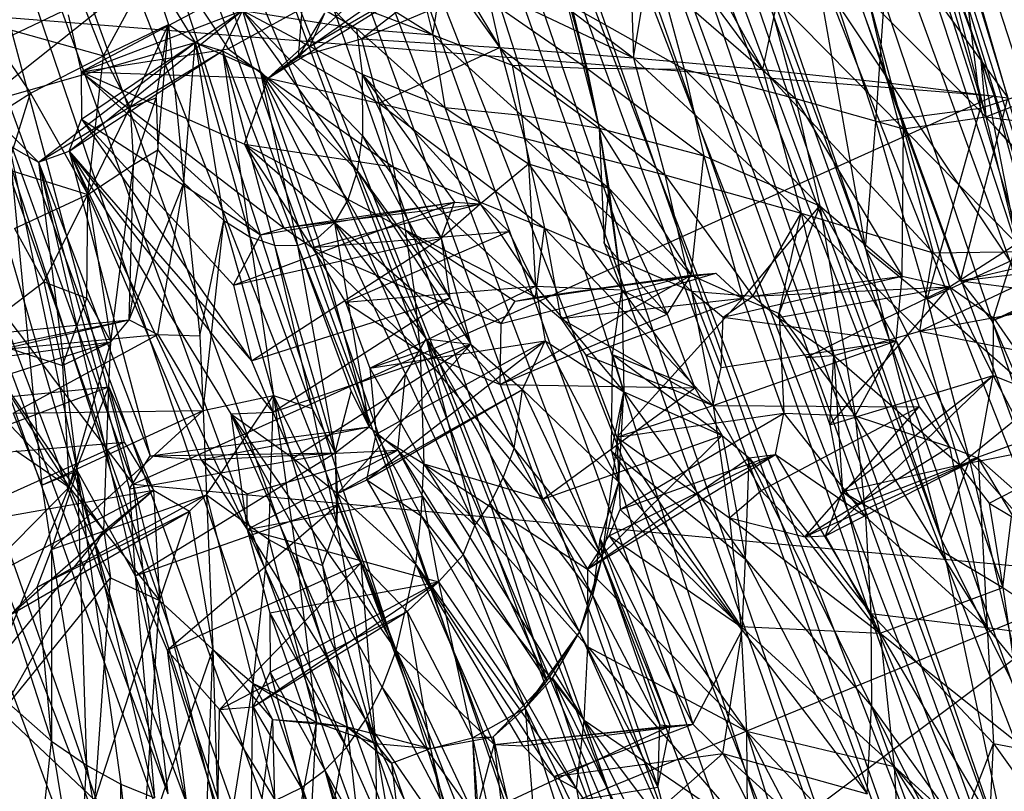
# Model space of a CAD drawing. Units: inches. Extents: x -3.2 to 16.9, y -5.4 to 5.4.
# Drawn here: x 1 to 1.6, y 1.8 to 2.3 of the extents above; entities that cross this region are included whole.
import ezdxf

# ---------------------------------------------------------------- set-up
doc = ezdxf.new("R2010")
doc.units = ezdxf.units.IN
doc.layers.get('0').update_dxf_attribs({"true_color": 0xc2ced6})

msp = doc.modelspace()

# ---------------------------------------------------------------- linework, layer by layer
at = {"color": 8, "true_color": 0x7f7f7f}
for p, q in [((0.19858, 4.05485), (1.60411, 0.41949)), ((0.30917, 4.04716), (1.60411, 0.41949)), ((0.42779, 4.01114), (1.60411, 0.41949)), ((0.42779, 4.01114), (1.68863, 0.54638)), ((0.42779, 4.01114), (1.74074, 0.67314)), ((0.24541, 3.95043), (1.53228, 0.50357)), ((0.54871, 3.94781), (1.74074, 0.67314)), ((0.54871, 3.94781), (1.77952, 0.82279)), ((0.3267, 3.93036), (1.53228, 0.50357)), ((0.3267, 3.93036), (1.60086, 0.55461)), ((0.41695, 3.8938), (1.60086, 0.55461)), ((0.41695, 3.8938), (1.60471, 0.62931)), ((0.67491, 3.8579), (1.77952, 0.82279)), ((0.67491, 3.8579), (1.80209, 0.99396)), ((0.51292, 3.83837), (1.60471, 0.62931)), ((0.51292, 3.83837), (1.64048, 0.72545)), ((0.65146, 3.77206), (1.64048, 0.72545)), ((0.65146, 3.77206), (1.665, 0.82066)), ((0.65146, 3.77206), (1.68937, 0.9633)), ((0.55741, 3.74903), (1.68756, 2.05903)), ((0.55741, 3.74903), (1.71893, 1.0234)), ((0.83839, 3.70563), (1.80209, 0.99396)), ((0.83839, 3.70563), (1.81014, 1.18546)), ((0.74869, 3.63979), (1.68937, 0.9633)), ((0.74869, 3.63979), (1.70048, 1.12706)), ((0.82856, 3.55238), (1.70048, 1.12706)), ((0.9938, 3.52162), (1.79808, 1.43894)), ((0.9938, 3.52162), (1.81014, 1.18546)), ((0.95717, 3.44182), (1.69052, 1.43219)), ((0.95717, 3.44182), (1.70028, 1.27708)), ((0.95717, 3.44182), (1.70048, 1.12706)), ((1.1135, 3.35464), (1.76031, 1.71383)), ((1.1135, 3.35464), (1.79808, 1.43894)), ((1.04335, 3.26751), (1.69052, 1.43219)), ((1.04335, 3.26751), (1.70697, 1.54948)), ((1.23178, 3.16422), (1.76031, 1.71383)), ((1.15135, 3.09358), (1.64935, 1.73515)), ((1.15135, 3.09358), (1.70697, 1.54948)), ((1.33443, 2.97635), (1.7178, 1.92509)), ((1.33443, 2.97635), (1.76031, 1.71383)), ((1.23944, 2.93097), (1.60426, 1.94812)), ((1.23944, 2.93097), (1.64935, 1.73515)), ((1.32808, 2.74989), (1.55741, 2.12771)), ((1.32808, 2.74989), (1.60426, 1.94812)), ((1.46393, 2.69904), (1.63713, 2.22253)), ((1.46393, 2.69904), (1.7178, 1.92509)), ((1.41059, 2.55585), (1.55741, 2.12771)), ((1.55778, 2.48505), (1.68089, 2.09846)), ((1.55778, 2.48505), (1.68756, 2.05903)), ((0.9304, 2.46332), (1.10375, 1.98187)), ((1.55316, 2.45913), (1.63713, 2.22253)), ((1.58799, 2.41969), (1.68089, 2.09846)), ((1.56379, 2.20636), (1.57563, 2.38142)), ((1.57563, 2.38142), (1.62864, 2.21489)), ((1.58222, 2.37616), (1.62853, 2.24658)), ((1.58222, 2.37616), (1.63197, 2.20956)), ((1.60894, 2.37277), (1.62864, 2.21489)), ((1.60894, 2.37277), (1.65699, 2.2242)), ((1.49384, 2.23887), (1.52205, 2.37206)), ((1.52205, 2.37206), (1.57113, 2.23057)), ((1.53897, 2.36936), (1.57113, 2.23057)), ((1.53897, 2.36936), (1.64559, 2.22129)), ((1.43655, 2.34233), (1.49384, 2.23887)), ((1.51924, 2.3431), (1.55741, 2.12771)), ((1.51924, 2.3431), (1.56379, 2.20636)), ((1.60842, 2.34297), (1.64559, 2.22129)), ((1.35726, 2.33964), (1.3848, 2.23972)), ((1.35726, 2.33964), (1.39235, 2.20247)), ((1.41062, 2.33357), (1.41374, 2.24619)), ((1.41374, 2.24619), (1.42727, 2.3285)), ((1.42727, 2.3285), (1.49384, 2.23887)), ((1.2131, 2.25302), (1.31322, 2.32301)), ((1.16264, 2.25163), (1.27616, 2.3143)), ((1.18744, 2.23347), (1.27616, 2.3143)), ((1.27616, 2.3143), (1.28927, 2.26035)), ((1.32754, 2.31097), (1.41374, 2.24619)), ((0.99311, 2.24316), (1.11433, 2.30109)), ((1.00888, 2.21735), (1.11433, 2.30109)), ((1.06494, 2.29939), (1.08539, 2.24725)), ((1.08539, 2.24725), (1.11433, 2.30109)), ((1.11433, 2.30109), (1.1257, 2.26676)), ((1.11433, 2.30109), (1.1421, 2.25567)), ((1.17483, 2.30411), (1.2421, 2.2642)), ((1.17483, 2.30411), (1.28927, 2.26035)), ((1.18744, 2.23347), (1.29612, 2.30125)), ((1.2131, 2.25302), (1.29612, 2.30125)), ((1.28927, 2.26035), (1.29612, 2.30125)), ((1.29612, 2.30125), (1.3384, 2.24157)), ((1.29612, 2.30125), (1.3848, 2.23972)), ((1.20612, 2.24678), (1.20998, 2.29501)), ((1.20998, 2.29501), (1.24518, 2.2579)), ((1.23596, 2.2937), (1.28927, 2.26035)), ((1.24518, 2.2579), (1.29274, 2.29522)), ((1.43053, 2.29335), (1.445, 2.23914)), ((1.43053, 2.29335), (1.5139, 2.22096)), ((1.32254, 2.28919), (1.33085, 2.25254)), ((1.32254, 2.28919), (1.41374, 2.24619)), ((1.49597, 2.28817), (1.5139, 2.22096)), ((1.49597, 2.28817), (1.58085, 2.20211)), ((1.61051, 2.29239), (1.63197, 2.20956)), ((1.24518, 2.2579), (1.3108, 2.28559)), ((1.3108, 2.28559), (1.33085, 2.25254)), ((1.55945, 2.28229), (1.58085, 2.20211)), ((1.55945, 2.28229), (1.63197, 2.20956)), ((1.06418, 2.1883), (1.17152, 2.27538)), ((1.07147, 2.23739), (1.14586, 2.27692)), ((1.07147, 2.23739), (1.17152, 2.27538)), ((1.07166, 2.20804), (1.17152, 2.27538)), ((1.14586, 2.27692), (1.16264, 2.25163)), ((1.15915, 2.25041), (1.17152, 2.27538)), ((1.17152, 2.27538), (1.1823, 2.23779)), ((1.17152, 2.27538), (1.2421, 2.2642)), ((1.17152, 2.27538), (1.24263, 2.17588)), ((1.17152, 2.27538), (1.24564, 2.23598)), ((1.17152, 2.27538), (1.24587, 2.19769)), ((1.37519, 2.27829), (1.3848, 2.23972)), ((1.37519, 2.27829), (1.39235, 2.20247)), ((1.37519, 2.27829), (1.445, 2.23914)), ((1.02601, 2.2711), (1.10375, 1.98187)), ((1.02601, 2.2711), (1.63713, 2.22253)), ((1.06346, 2.27273), (1.07147, 2.23739)), ((1.20612, 2.24678), (1.2225, 2.2738)), ((1.2131, 2.25302), (1.2225, 2.2738)), ((1.01025, 2.26835), (1.0401, 2.22426)), ((1.01025, 2.26835), (1.08539, 2.24725)), ((1.08539, 2.24725), (1.1257, 2.26676)), ((1.10196, 2.21542), (1.1257, 2.26676)), ((1.11804, 2.2212), (1.1257, 2.26676)), ((1.11893, 2.18906), (1.1257, 2.26676)), ((1.1257, 2.26676), (1.13514, 2.16857)), ((1.1257, 2.26676), (1.1421, 2.25567)), ((1.2421, 2.2642), (1.24564, 2.23598)), ((1.2421, 2.2642), (1.28927, 2.26035)), ((1.2421, 2.2642), (1.29682, 2.21529)), ((1.20612, 2.24678), (1.24518, 2.2579)), ((1.24518, 2.2579), (1.25583, 2.21803)), ((1.24518, 2.2579), (1.33085, 2.25254)), ((1.28927, 2.26035), (1.29682, 2.21529)), ((1.28927, 2.26035), (1.3384, 2.24157)), ((1.28927, 2.26035), (1.34422, 2.21066)), ((1.00888, 2.21735), (1.1421, 2.25567)), ((1.04517, 2.18147), (1.1421, 2.25567)), ((1.07147, 2.23739), (1.16264, 2.25163)), ((1.13514, 2.16857), (1.1421, 2.25567)), ((1.1421, 2.25567), (1.15915, 2.25041)), ((1.1421, 2.25567), (1.15988, 2.14524)), ((1.1421, 2.25567), (1.17601, 2.13523)), ((1.1421, 2.25567), (1.1823, 2.23779)), ((1.16264, 2.25163), (1.18744, 2.23347)), ((1.18744, 2.23347), (1.2131, 2.25302)), ((1.20612, 2.24678), (1.2131, 2.25302)), ((1.25583, 2.21803), (1.33085, 2.25254)), ((1.33085, 2.25254), (1.34586, 2.19629)), ((1.33085, 2.25254), (1.41374, 2.24619)), ((1.33085, 2.25254), (1.43312, 2.17359)), ((1.63197, 2.20956), (1.74567, 2.25421)), ((1.0401, 2.22426), (1.08539, 2.24725)), ((1.04517, 2.18147), (1.15915, 2.25041)), ((1.06418, 2.1883), (1.15915, 2.25041)), ((1.07565, 2.16143), (1.08539, 2.24725)), ((1.08539, 2.24725), (1.10196, 2.21542)), ((1.15915, 2.25041), (1.17601, 2.13523)), ((1.15915, 2.25041), (1.1823, 2.23779)), ((1.15915, 2.25041), (1.19133, 2.13001)), ((1.15915, 2.25041), (1.20543, 2.12971)), ((1.18744, 2.23347), (1.20612, 2.24678)), ((1.20612, 2.24678), (1.25583, 2.21803)), ((1.41374, 2.24619), (1.43312, 2.17359)), ((1.41374, 2.24619), (1.49384, 2.23887)), ((1.41374, 2.24619), (1.51758, 2.14993)), ((1.62853, 2.24658), (1.63197, 2.20956)), ((1.62853, 2.24658), (1.65105, 2.131)), ((1.3384, 2.24157), (1.34422, 2.21066)), ((1.3384, 2.24157), (1.3848, 2.23972)), ((1.3384, 2.24157), (1.39235, 2.20247)), ((1.3848, 2.23972), (1.39235, 2.20247)), ((1.3848, 2.23972), (1.445, 2.23914)), ((1.3848, 2.23972), (1.45726, 2.18536)), ((1.445, 2.23914), (1.45726, 2.18536)), ((1.445, 2.23914), (1.5139, 2.22096)), ((1.445, 2.23914), (1.5291, 2.15428)), ((1.49384, 2.23887), (1.51758, 2.14993)), ((1.49384, 2.23887), (1.57113, 2.23057)), ((1.49384, 2.23887), (1.59923, 2.12531)), ((1.07147, 2.23739), (1.07166, 2.20804)), ((1.07147, 2.23739), (1.17267, 2.19251)), ((1.07147, 2.23739), (1.18261, 2.1364)), ((1.07147, 2.23739), (1.18744, 2.23347)), ((1.07147, 2.23739), (1.19705, 2.14075)), ((1.17267, 2.19251), (1.18744, 2.23347)), ((1.1823, 2.23779), (1.20543, 2.12971)), ((1.1823, 2.23779), (1.21792, 2.13433)), ((1.1823, 2.23779), (1.22847, 2.14376)), ((1.1823, 2.23779), (1.23678, 2.15773)), ((1.1823, 2.23779), (1.24263, 2.17588)), ((1.18744, 2.23347), (1.25583, 2.21803)), ((1.18744, 2.23347), (1.26484, 2.17847)), ((1.24564, 2.23598), (1.24587, 2.19769)), ((1.24564, 2.23598), (1.29455, 2.13436)), ((1.24564, 2.23598), (1.29682, 2.21529)), ((1.24564, 2.23598), (1.30275, 2.15671)), ((1.24564, 2.23598), (1.31862, 2.15561)), ((1.57113, 2.23057), (1.59923, 2.12531)), ((1.57113, 2.23057), (1.61625, 2.10793)), ((1.57113, 2.23057), (1.64559, 2.22129)), ((0.99956, 2.2202), (1.12518, 1.79009)), ((1.02046, 2.2118), (1.0401, 2.22426)), ((1.02544, 2.17713), (1.0401, 2.22426)), ((1.0401, 2.22426), (1.07565, 2.16143)), ((1.10196, 2.21542), (1.11804, 2.2212)), ((1.10375, 1.98187), (1.63713, 2.22253)), ((1.10404, 2.17995), (1.11804, 2.2212)), ((1.11804, 2.2212), (1.11893, 2.18906)), ((1.5139, 2.22096), (1.5291, 2.15428)), ((1.5139, 2.22096), (1.58001, 2.11087)), ((1.5139, 2.22096), (1.58085, 2.20211)), ((1.61625, 2.10793), (1.64559, 2.22129)), ((1.62864, 2.21489), (1.65699, 2.2242)), ((1.63713, 2.22253), (1.7178, 1.92509)), ((1.00888, 2.21735), (1.04517, 2.18147)), ((1.07565, 2.16143), (1.10196, 2.21542)), ((1.10196, 2.21542), (1.10404, 2.17995)), ((1.25583, 2.21803), (1.26484, 2.17847)), ((1.25583, 2.21803), (1.34586, 2.19629)), ((1.25583, 2.21803), (1.35858, 2.14049)), ((1.29682, 2.21529), (1.31862, 2.15561)), ((1.29682, 2.21529), (1.34422, 2.21066)), ((1.29682, 2.21529), (1.34866, 2.18042)), ((1.56379, 2.20636), (1.62864, 2.21489)), ((1.59563, 2.09658), (1.62864, 2.21489)), ((1.62864, 2.21489), (1.65542, 2.1241)), ((1.06418, 2.1883), (1.07166, 2.20804)), ((1.07166, 2.20804), (1.1659, 2.10513)), ((1.07166, 2.20804), (1.17693, 2.05844)), ((1.07166, 2.20804), (1.18261, 2.1364)), ((1.34422, 2.21066), (1.34866, 2.18042)), ((1.34422, 2.21066), (1.39235, 2.20247)), ((1.34422, 2.21066), (1.39835, 2.16539)), ((1.58085, 2.20211), (1.63197, 2.20956)), ((1.63197, 2.20956), (1.65105, 2.131)), ((1.63197, 2.20956), (1.69134, 2.14284)), ((1.63197, 2.20956), (1.714, 2.11973)), ((1.63197, 2.20956), (1.76272, 2.19257)), ((1.39235, 2.20247), (1.39547, 2.13116)), ((1.39235, 2.20247), (1.39835, 2.16539)), ((1.39235, 2.20247), (1.40632, 2.10238)), ((1.39235, 2.20247), (1.44932, 2.11139)), ((1.39235, 2.20247), (1.45726, 2.18536)), ((1.55741, 2.12771), (1.56379, 2.20636)), ((1.56379, 2.20636), (1.59563, 2.09658)), ((1.58001, 2.11087), (1.58085, 2.20211)), ((1.58085, 2.20211), (1.60938, 2.10428)), ((1.58085, 2.20211), (1.65105, 2.131)), ((1.24263, 2.17588), (1.24587, 2.19769)), ((1.24587, 2.19769), (1.29455, 2.13436)), ((1.24587, 2.19769), (1.29998, 2.09728)), ((1.34586, 2.19629), (1.35858, 2.14049)), ((1.34586, 2.19629), (1.43312, 2.17359)), ((1.34586, 2.19629), (1.44954, 2.10156)), ((1.02695, 2.19176), (1.04517, 2.18147)), ((1.02695, 2.19176), (1.04723, 1.98122)), ((1.02695, 2.19176), (1.06897, 1.99016)), ((1.17267, 2.19251), (1.19705, 2.14075)), ((1.17267, 2.19251), (1.21467, 2.12863)), ((1.17267, 2.19251), (1.26484, 2.17847)), ((1.17267, 2.19251), (1.27217, 2.13949)), ((1.17267, 2.19251), (1.27777, 2.10135)), ((1.04517, 2.18147), (1.06418, 2.1883)), ((1.06418, 2.1883), (1.11422, 1.99945)), ((1.06418, 2.1883), (1.14582, 1.99695)), ((1.06418, 2.1883), (1.16432, 2.02547)), ((1.06418, 2.1883), (1.17433, 1.95373)), ((1.06418, 2.1883), (1.17693, 2.05844)), ((1.06418, 2.1883), (1.19033, 2.02662)), ((1.1013, 2.08377), (1.11893, 2.18906)), ((1.10404, 2.17995), (1.11893, 2.18906)), ((1.11893, 2.18906), (1.13514, 2.16857)), ((1.44932, 2.11139), (1.45726, 2.18536)), ((1.45726, 2.18536), (1.48132, 2.09721)), ((1.45726, 2.18536), (1.5291, 2.15428)), ((1.04517, 2.18147), (1.06897, 1.99016)), ((1.04517, 2.18147), (1.10137, 1.97908)), ((1.04517, 2.18147), (1.10504, 1.92517)), ((1.04517, 2.18147), (1.11422, 1.99945)), ((1.07565, 2.16143), (1.10404, 2.17995)), ((1.08989, 2.07009), (1.10404, 2.17995)), ((1.1013, 2.08377), (1.10404, 2.17995)), ((1.26484, 2.17847), (1.27217, 2.13949)), ((1.26484, 2.17847), (1.3529, 2.0977)), ((1.26484, 2.17847), (1.35858, 2.14049)), ((1.31862, 2.15561), (1.34866, 2.18042)), ((1.34866, 2.18042), (1.35288, 2.10452)), ((1.34866, 2.18042), (1.39835, 2.16539)), ((1.34866, 2.18042), (1.40632, 2.10238)), ((1.02544, 2.17713), (1.07565, 2.16143)), ((1.23678, 2.15773), (1.24263, 2.17588)), ((1.24263, 2.17588), (1.28527, 2.0719)), ((1.24263, 2.17588), (1.29998, 2.09728)), ((1.24263, 2.17588), (1.31284, 2.06875)), ((1.43312, 2.17359), (1.44954, 2.10156)), ((1.43312, 2.17359), (1.48748, 2.0984)), ((1.43312, 2.17359), (1.51758, 2.14993)), ((1.1013, 2.08377), (1.13514, 2.16857)), ((1.11909, 2.07467), (1.13514, 2.16857)), ((1.13514, 2.16857), (1.1451, 2.07378)), ((1.13514, 2.16857), (1.15988, 2.14524)), ((1.39547, 2.13116), (1.39835, 2.16539)), ((1.39835, 2.16539), (1.40632, 2.10238)), ((1.39835, 2.16539), (1.43457, 2.08719)), ((1.39835, 2.16539), (1.44932, 2.11139)), ((1.03033, 2.14027), (1.07565, 2.16143)), ((1.04848, 2.10732), (1.07565, 2.16143)), ((1.075, 2.09711), (1.07565, 2.16143)), ((1.07565, 2.16143), (1.08989, 2.07009)), ((1.1659, 2.10513), (1.30275, 2.15671)), ((1.18261, 2.1364), (1.30275, 2.15671)), ((1.19705, 2.14075), (1.30275, 2.15671)), ((1.19705, 2.14075), (1.31862, 2.15561)), ((1.21467, 2.12863), (1.31862, 2.15561)), ((1.22847, 2.14376), (1.23678, 2.15773)), ((1.23678, 2.15773), (1.28527, 2.0719)), ((1.29455, 2.13436), (1.30275, 2.15671)), ((1.29455, 2.13436), (1.31862, 2.15561)), ((1.30275, 2.15671), (1.31862, 2.15561)), ((1.31862, 2.15561), (1.3364, 2.13838)), ((1.31862, 2.15561), (1.35288, 2.10452)), ((1.48132, 2.09721), (1.5291, 2.15428)), ((1.50384, 2.08773), (1.5291, 2.15428)), ((1.5291, 2.15428), (1.55089, 2.02431)), ((1.5291, 2.15428), (1.57627, 2.07073)), ((1.5291, 2.15428), (1.58001, 2.11087)), ((1.48748, 2.0984), (1.51758, 2.14993)), ((1.50329, 2.08524), (1.51758, 2.14993)), ((1.51758, 2.14993), (1.53769, 2.06168)), ((1.51758, 2.14993), (1.59097, 2.07672)), ((1.51758, 2.14993), (1.59923, 2.12531)), ((1.1451, 2.07378), (1.15988, 2.14524)), ((1.14706, 2.02757), (1.15988, 2.14524)), ((1.15988, 2.14524), (1.17601, 2.13523)), ((1.15988, 2.14524), (1.19072, 2.03689)), ((1.18261, 2.1364), (1.19705, 2.14075)), ((1.19705, 2.14075), (1.21467, 2.12863)), ((1.21792, 2.13433), (1.22847, 2.14376)), ((1.22847, 2.14376), (1.24985, 2.01747)), ((1.22847, 2.14376), (1.27234, 2.05016)), ((1.22847, 2.14376), (1.28527, 2.0719)), ((1.03033, 2.14027), (1.04848, 2.10732)), ((1.1659, 2.10513), (1.18261, 2.1364)), ((1.17601, 2.13523), (1.19072, 2.03689)), ((1.17601, 2.13523), (1.19133, 2.13001)), ((1.17601, 2.13523), (1.21456, 2.02876)), ((1.21467, 2.12863), (1.3364, 2.13838)), ((1.23528, 2.09477), (1.3364, 2.13838)), ((1.27217, 2.13949), (1.27777, 2.10135)), ((1.27217, 2.13949), (1.33177, 2.08153)), ((1.27217, 2.13949), (1.34025, 2.09539)), ((1.27217, 2.13949), (1.3529, 2.0977)), ((1.3364, 2.13838), (1.35288, 2.10452)), ((1.3529, 2.0977), (1.35858, 2.14049)), ((1.35858, 2.14049), (1.36858, 2.08466)), ((1.35858, 2.14049), (1.44954, 2.10156)), ((1.35858, 2.14049), (1.46289, 2.03058)), ((1.1659, 2.10513), (1.29455, 2.13436)), ((1.17693, 2.05844), (1.29455, 2.13436)), ((1.19133, 2.13001), (1.20543, 2.12971)), ((1.19133, 2.13001), (1.21456, 2.02876)), ((1.19133, 2.13001), (1.22881, 2.0014)), ((1.20543, 2.12971), (1.21792, 2.13433)), ((1.20543, 2.12971), (1.22881, 2.0014)), ((1.20543, 2.12971), (1.23871, 2.03933)), ((1.20543, 2.12971), (1.24985, 2.01747)), ((1.21467, 2.12863), (1.23528, 2.09477)), ((1.21467, 2.12863), (1.27777, 2.10135)), ((1.21467, 2.12863), (1.28159, 2.06433)), ((1.21792, 2.13433), (1.24985, 2.01747)), ((1.29455, 2.13436), (1.29998, 2.09728)), ((1.29455, 2.13436), (1.31284, 2.06875)), ((1.39547, 2.13116), (1.40632, 2.10238)), ((1.39547, 2.13116), (1.43457, 2.08719)), ((1.60938, 2.10428), (1.65105, 2.131)), ((1.63658, 2.08503), (1.65105, 2.131)), ((1.55741, 2.12771), (1.59563, 2.09658)), ((1.55741, 2.12771), (1.60426, 1.94812)), ((1.55741, 2.12771), (1.62178, 1.99677)), ((1.59097, 2.07672), (1.69642, 2.12654)), ((1.59097, 2.07672), (1.59923, 2.12531)), ((1.59563, 2.09658), (1.65542, 2.1241)), ((1.59923, 2.12531), (1.69642, 2.12654)), ((1.59923, 2.12531), (1.61625, 2.10793)), ((1.61625, 2.10793), (1.69642, 2.12654)), ((1.61625, 2.10793), (1.714, 2.11973)), ((1.63554, 2.08319), (1.714, 2.11973)), ((1.00566, 2.11153), (1.10375, 1.98187)), ((1.00566, 2.11153), (1.12518, 1.79009)), ((1.33103, 2.04377), (1.44932, 2.11139)), ((1.33177, 2.08153), (1.44932, 2.11139)), ((1.34025, 2.09539), (1.44932, 2.11139)), ((1.3529, 2.0977), (1.4646, 2.11265)), ((1.3529, 2.0977), (1.44932, 2.11139)), ((1.36858, 2.08466), (1.4646, 2.11265)), ((1.43457, 2.08719), (1.44932, 2.11139)), ((1.44932, 2.11139), (1.4646, 2.11265)), ((1.44932, 2.11139), (1.48132, 2.09721)), ((1.4646, 2.11265), (1.48132, 2.09721)), ((1.46928, 2.08536), (1.58001, 2.11087)), ((1.48748, 2.0984), (1.58001, 2.11087)), ((1.57627, 2.07073), (1.58001, 2.11087)), ((1.58001, 2.11087), (1.60938, 2.10428)), ((1.00397, 2.07338), (1.04848, 2.10732)), ((1.04848, 2.10732), (1.05996, 2.0555)), ((1.04848, 2.10732), (1.075, 2.09711)), ((1.1659, 2.10513), (1.17693, 2.05844)), ((1.23528, 2.09477), (1.35288, 2.10452)), ((1.25042, 2.05388), (1.35288, 2.10452)), ((1.35288, 2.10452), (1.35892, 2.07064)), ((1.35288, 2.10452), (1.40632, 2.10238)), ((1.35288, 2.10452), (1.40771, 2.03908)), ((1.48748, 2.0984), (1.60938, 2.10428)), ((1.50329, 2.08524), (1.60938, 2.10428)), ((1.52053, 2.06033), (1.60938, 2.10428)), ((1.53533, 2.01872), (1.60938, 2.10428)), ((1.60938, 2.10428), (1.63641, 2.04925)), ((1.60938, 2.10428), (1.63658, 2.08503)), ((1.61625, 2.10793), (1.63554, 2.08319)), ((1.61625, 2.10793), (1.67804, 2.09973)), ((1.27777, 2.10135), (1.28159, 2.06433)), ((1.27777, 2.10135), (1.33103, 2.04377)), ((1.27777, 2.10135), (1.33177, 2.08153)), ((1.40066, 2.06229), (1.40632, 2.10238)), ((1.40632, 2.10238), (1.40771, 2.03908)), ((1.40632, 2.10238), (1.43457, 2.08719)), ((1.40632, 2.10238), (1.45166, 2.04159)), ((1.44954, 2.10156), (1.46289, 2.03058)), ((1.44954, 2.10156), (1.46797, 2.05419)), ((1.44954, 2.10156), (1.46928, 2.08536)), ((1.44954, 2.10156), (1.48748, 2.0984)), ((1.46928, 2.08536), (1.48748, 2.0984)), ((1.48748, 2.0984), (1.50329, 2.08524)), ((1.63554, 2.08319), (1.67804, 2.09973)), ((1.05996, 2.0555), (1.075, 2.09711)), ((1.075, 2.09711), (1.08989, 2.07009)), ((1.17693, 2.05844), (1.29998, 2.09728)), ((1.19033, 2.02662), (1.29998, 2.09728)), ((1.23528, 2.09477), (1.25042, 2.05388)), ((1.23528, 2.09477), (1.28159, 2.06433)), ((1.29998, 2.09728), (1.31284, 2.06875)), ((1.33177, 2.08153), (1.34025, 2.09539)), ((1.34025, 2.09539), (1.3529, 2.0977)), ((1.3529, 2.0977), (1.36858, 2.08466)), ((1.36858, 2.08466), (1.48132, 2.09721)), ((1.38419, 2.06177), (1.48132, 2.09721)), ((1.40332, 2.01096), (1.48132, 2.09721)), ((1.48132, 2.09721), (1.50384, 2.08773)), ((1.48132, 2.09721), (1.50682, 2.02601)), ((1.59097, 2.07672), (1.6835, 2.0938)), ((1.59563, 2.09658), (1.62178, 1.99677)), ((1.59563, 2.09658), (1.6835, 2.01913)), ((1.33103, 2.04377), (1.43457, 2.08719)), ((1.43457, 2.08719), (1.45166, 2.04159)), ((1.50384, 2.08773), (1.50682, 2.02601)), ((1.50384, 2.08773), (1.55089, 2.02431)), ((0.96975, 2.05347), (1.1013, 2.08377)), ((0.97811, 2.07141), (1.1013, 2.08377)), ((1.00273, 2.06355), (1.1013, 2.08377)), ((1.08989, 2.07009), (1.1013, 2.08377)), ((1.1013, 2.08377), (1.11909, 2.07467)), ((1.33103, 2.04377), (1.33177, 2.08153)), ((1.36858, 2.08466), (1.38419, 2.06177)), ((1.36858, 2.08466), (1.46289, 2.03058)), ((1.46797, 2.05419), (1.46928, 2.08536)), ((1.46928, 2.08536), (1.57627, 2.07073)), ((1.50329, 2.08524), (1.52053, 2.06033)), ((1.50329, 2.08524), (1.53769, 2.06168)), ((1.63554, 2.08319), (1.65063, 2.04863)), ((1.63641, 2.04925), (1.63658, 2.08503)), ((1.63658, 2.08503), (1.67069, 2.03563)), ((1.00273, 2.06355), (1.11909, 2.07467)), ((1.02936, 2.02586), (1.11909, 2.07467)), ((1.11909, 2.07467), (1.1451, 2.07378)), ((1.11909, 2.07467), (1.14706, 2.02757)), ((1.1451, 2.07378), (1.14706, 2.02757)), ((1.53769, 2.06168), (1.59097, 2.07672)), ((1.59097, 2.07672), (1.61566, 1.99389)), ((1.59097, 2.07672), (1.69251, 2.05669)), ((0.96479, 2.03025), (1.08989, 2.07009)), ((0.96975, 2.05347), (1.08989, 2.07009)), ((1.00397, 2.07338), (1.05996, 2.0555)), ((1.00397, 2.07338), (1.064, 1.98009)), ((1.00397, 2.07338), (1.08556, 1.95307)), ((1.05996, 2.0555), (1.08989, 2.07009)), ((1.064, 1.98009), (1.08989, 2.07009)), ((1.08876, 2.04215), (1.08989, 2.07009)), ((1.19033, 2.02662), (1.31284, 2.06875)), ((1.20284, 1.99813), (1.31284, 2.06875)), ((1.23022, 1.97624), (1.31284, 2.06875)), ((1.24842, 1.98451), (1.35892, 2.07064)), ((1.25042, 2.05388), (1.35892, 2.07064)), ((1.25422, 2.01293), (1.35892, 2.07064)), ((1.27234, 2.05016), (1.28527, 2.0719)), ((1.28527, 2.0719), (1.31284, 2.06875)), ((1.28527, 2.0719), (1.31543, 1.9563)), ((1.28527, 2.0719), (1.32482, 1.9699)), ((1.28527, 2.0719), (1.33298, 1.98581)), ((1.28527, 2.0719), (1.33983, 2.00393)), ((1.31284, 2.06875), (1.33983, 2.00393)), ((1.31284, 2.06875), (1.34487, 2.04066)), ((1.34487, 2.04066), (1.35892, 2.07064)), ((1.35892, 2.07064), (1.40456, 1.98306)), ((1.35892, 2.07064), (1.40771, 2.03908)), ((1.46289, 2.03058), (1.57627, 2.07073)), ((1.46797, 2.05419), (1.57627, 2.07073)), ((1.55089, 2.02431), (1.57627, 2.07073)), ((1.57627, 2.07073), (1.59068, 2.02979)), ((1.57627, 2.07073), (1.60939, 2.00502)), ((1.25042, 2.05388), (1.28159, 2.06433)), ((1.28159, 2.06433), (1.28381, 1.9946)), ((1.28159, 2.06433), (1.33103, 2.04377)), ((1.28159, 2.06433), (1.35749, 1.97255)), ((1.38419, 2.06177), (1.40332, 2.01096)), ((1.38419, 2.06177), (1.46289, 2.03058)), ((1.40007, 2.00238), (1.40066, 2.06229)), ((1.40066, 2.06229), (1.40771, 2.03908)), ((1.40066, 2.06229), (1.45166, 2.04159)), ((1.40066, 2.06229), (1.46863, 2.012)), ((1.52053, 2.06033), (1.53769, 2.06168)), ((1.53533, 2.01872), (1.53769, 2.06168)), ((1.53769, 2.06168), (1.54319, 1.97734)), ((1.53769, 2.06168), (1.61566, 1.99389)), ((1.05996, 2.0555), (1.064, 1.98009)), ((1.17693, 2.05844), (1.19033, 2.02662)), ((1.52053, 2.06033), (1.53533, 2.01872)), ((1.61566, 1.99389), (1.69251, 2.05669)), ((1.24985, 2.01747), (1.27234, 2.05016)), ((1.25042, 2.05388), (1.25422, 2.01293)), ((1.25042, 2.05388), (1.28381, 1.9946)), ((1.26758, 2.00302), (1.27234, 2.05016)), ((1.27234, 2.05016), (1.31543, 1.9563)), ((1.46289, 2.03058), (1.46797, 2.05419)), ((1.53533, 2.01872), (1.63641, 2.04925)), ((1.54319, 1.97734), (1.63641, 2.04925)), ((1.55328, 1.96939), (1.63641, 2.04925)), ((1.62715, 1.99812), (1.63641, 2.04925)), ((1.63641, 2.04925), (1.67069, 2.03563)), ((1.63641, 2.04925), (1.69456, 1.93803)), ((1.33103, 2.04377), (1.35749, 1.97255)), ((1.33103, 2.04377), (1.45166, 2.04159)), ((0.96479, 2.03025), (1.08876, 2.04215)), ((0.96826, 1.99701), (1.08876, 2.04215)), ((1.064, 1.98009), (1.08876, 2.04215)), ((1.08556, 1.95307), (1.08876, 2.04215)), ((1.08876, 2.04215), (1.09818, 2.008)), ((1.08876, 2.04215), (1.11633, 1.97824)), ((1.22881, 2.0014), (1.23871, 2.03933)), ((1.23022, 1.97624), (1.34487, 2.04066)), ((1.23871, 2.03933), (1.24985, 2.01747)), ((1.24842, 1.98451), (1.34487, 2.04066)), ((1.33983, 2.00393), (1.34487, 2.04066)), ((1.34487, 2.04066), (1.39432, 1.93635)), ((1.34487, 2.04066), (1.40456, 1.98306)), ((1.35749, 1.97255), (1.45166, 2.04159)), ((1.39432, 1.93635), (1.40771, 2.03908)), ((1.40007, 2.00238), (1.40771, 2.03908)), ((1.40456, 1.98306), (1.40771, 2.03908)), ((1.40771, 2.03908), (1.46863, 2.012)), ((1.40771, 2.03908), (1.48305, 1.93537)), ((1.45166, 2.04159), (1.46863, 2.012)), ((1.01261, 2.03402), (1.064, 1.98009)), ((1.14706, 2.02757), (1.19072, 2.03689)), ((1.14922, 1.97525), (1.19072, 2.03689)), ((1.18777, 1.94762), (1.19072, 2.03689)), ((1.19072, 2.03689), (1.20464, 1.93829)), ((1.19072, 2.03689), (1.21456, 2.02876)), ((1.19072, 2.03689), (1.22109, 1.93148)), ((1.19072, 2.03689), (1.22995, 1.95699)), ((1.02936, 2.02586), (1.14706, 2.02757)), ((1.02936, 2.02586), (1.04723, 1.98122)), ((1.04723, 1.98122), (1.14706, 2.02757)), ((1.05309, 1.94141), (1.14706, 2.02757)), ((1.14706, 2.02757), (1.14922, 1.97525)), ((1.16432, 2.02547), (1.19033, 2.02662)), ((1.16432, 2.02547), (1.17433, 1.95373)), ((1.16432, 2.02547), (1.20284, 1.99813)), ((1.16432, 2.02547), (1.24772, 1.83591)), ((1.16432, 2.02547), (1.258, 1.85598)), ((1.16432, 2.02547), (1.26665, 1.87882)), ((1.19033, 2.02662), (1.20284, 1.99813)), ((1.21456, 2.02876), (1.22881, 2.0014)), ((1.21456, 2.02876), (1.22995, 1.95699)), ((1.40332, 2.01096), (1.46289, 2.03058)), ((1.40332, 2.01096), (1.50682, 2.02601)), ((1.40541, 1.96615), (1.50682, 2.02601)), ((1.46289, 2.03058), (1.47307, 1.96115)), ((1.46289, 2.03058), (1.49276, 1.97792)), ((1.46289, 2.03058), (1.59068, 2.02979)), ((1.49276, 1.97792), (1.59068, 2.02979)), ((1.50154, 2.00038), (1.50682, 2.02601)), ((1.50682, 2.02601), (1.55089, 2.02431)), ((1.50682, 2.02601), (1.55733, 1.96191)), ((1.51984, 1.94927), (1.59068, 2.02979)), ((1.59068, 2.02979), (1.60939, 2.00502)), ((1.53533, 2.01872), (1.54319, 1.97734)), ((1.55089, 2.02431), (1.55733, 1.96191)), ((1.55089, 2.02431), (1.60939, 2.00502)), ((1.55089, 2.02431), (1.63266, 1.89302)), ((1.62178, 1.99677), (1.6835, 2.01913)), ((1.11422, 1.99945), (1.24985, 2.01747)), ((1.14582, 1.99695), (1.24985, 2.01747)), ((1.22881, 2.0014), (1.24985, 2.01747)), ((1.24842, 1.98451), (1.25422, 2.01293)), ((1.24985, 2.01747), (1.26758, 2.00302)), ((1.25422, 2.01293), (1.2822, 1.96237)), ((1.25422, 2.01293), (1.28381, 1.9946)), ((1.61566, 1.99389), (1.71979, 2.01457)), ((1.63398, 1.97014), (1.71979, 2.01457)), ((0.96826, 1.99701), (1.09818, 2.008)), ((0.97784, 1.95377), (1.09818, 2.008)), ((1.09818, 2.008), (1.11633, 1.97824)), ((1.35749, 1.97255), (1.46863, 2.012)), ((1.38505, 1.92918), (1.46863, 2.012)), ((1.40332, 2.01096), (1.40541, 1.96615)), ((1.40332, 2.01096), (1.47307, 1.96115)), ((1.40332, 2.01096), (1.48003, 1.89374)), ((1.46863, 2.012), (1.48305, 1.93537)), ((1.46863, 2.012), (1.48528, 1.9983)), ((1.03109, 2.00275), (1.064, 1.98009)), ((1.10137, 1.97908), (1.22881, 2.0014)), ((1.10504, 1.92517), (1.22881, 2.0014)), ((1.11422, 1.99945), (1.22881, 2.0014)), ((1.14582, 1.99695), (1.26758, 2.00302)), ((1.17433, 1.95373), (1.26758, 2.00302)), ((1.17438, 1.97584), (1.26758, 2.00302)), ((1.22881, 2.0014), (1.22995, 1.95699)), ((1.22881, 2.0014), (1.23041, 1.96937)), ((1.26758, 2.00302), (1.28298, 1.97455)), ((1.26758, 2.00302), (1.30813, 1.9381)), ((1.26758, 2.00302), (1.31543, 1.9563)), ((1.33298, 1.98581), (1.33983, 2.00393)), ((1.33983, 2.00393), (1.38849, 1.91274)), ((1.33983, 2.00393), (1.39432, 1.93635)), ((1.38505, 1.92918), (1.50154, 2.00038)), ((1.39864, 1.94999), (1.50154, 2.00038)), ((1.40007, 2.00238), (1.40456, 1.98306)), ((1.40007, 2.00238), (1.48086, 1.89155)), ((1.40007, 2.00238), (1.48305, 1.93537)), ((1.40541, 1.96615), (1.50154, 2.00038)), ((1.48528, 1.9983), (1.50154, 2.00038)), ((1.50154, 2.00038), (1.55733, 1.96191)), ((1.50154, 2.00038), (1.56073, 1.9018)), ((1.51984, 1.94927), (1.60939, 2.00502)), ((1.60939, 2.00502), (1.62715, 1.99812)), ((1.60939, 2.00502), (1.63266, 1.89302)), ((1.10137, 1.97908), (1.11422, 1.99945)), ((1.11422, 1.99945), (1.14582, 1.99695)), ((1.14582, 1.99695), (1.17433, 1.95373)), ((1.14582, 1.99695), (1.17438, 1.97584)), ((1.20284, 1.99813), (1.23022, 1.97624)), ((1.20284, 1.99813), (1.26665, 1.87882)), ((1.2822, 1.96237), (1.28381, 1.9946)), ((1.28381, 1.9946), (1.35749, 1.97255)), ((1.28381, 1.9946), (1.38307, 1.83567)), ((1.28381, 1.9946), (1.38505, 1.92918)), ((1.28381, 1.9946), (1.38534, 1.88113)), ((1.38505, 1.92918), (1.48528, 1.9983)), ((1.48305, 1.93537), (1.48528, 1.9983)), ((1.48528, 1.9983), (1.56073, 1.9018)), ((1.48528, 1.9983), (1.56108, 1.84439)), ((1.51984, 1.94927), (1.62715, 1.99812)), ((1.53265, 1.94992), (1.62715, 1.99812)), ((1.55328, 1.96939), (1.62715, 1.99812)), ((1.60426, 1.94812), (1.62178, 1.99677)), ((1.62178, 1.99677), (1.65878, 1.83765)), ((1.62178, 1.99677), (1.71298, 1.89316)), ((1.62715, 1.99812), (1.63266, 1.89302)), ((1.62715, 1.99812), (1.69407, 1.88516)), ((1.62715, 1.99812), (1.69456, 1.93803)), ((1.04723, 1.98122), (1.06897, 1.99016)), ((1.05309, 1.94141), (1.06897, 1.99016)), ((1.06897, 1.99016), (1.07491, 1.80782)), ((1.06897, 1.99016), (1.09619, 1.79606)), ((1.06897, 1.99016), (1.10504, 1.92517)), ((1.06897, 1.99016), (1.11693, 1.78748)), ((1.54319, 1.97734), (1.61566, 1.99389)), ((1.61566, 1.99389), (1.63398, 1.97014)), ((1.61566, 1.99389), (1.64238, 1.91796)), ((1.23022, 1.97624), (1.24842, 1.98451)), ((1.24842, 1.98451), (1.27879, 1.9322)), ((1.24842, 1.98451), (1.2822, 1.96237)), ((1.32482, 1.9699), (1.33298, 1.98581)), ((1.33298, 1.98581), (1.38027, 1.89015)), ((1.33298, 1.98581), (1.38849, 1.91274)), ((1.39306, 1.94788), (1.40456, 1.98306)), ((1.39432, 1.93635), (1.40456, 1.98306)), ((1.40456, 1.98306), (1.45044, 1.83331)), ((1.40456, 1.98306), (1.48086, 1.89155)), ((0.97784, 1.95377), (1.11633, 1.97824)), ((1.00289, 1.91829), (1.11633, 1.97824)), ((1.00794, 1.923), (1.064, 1.98009)), ((1.01902, 1.87154), (1.064, 1.98009)), ((1.0279, 1.9011), (1.11633, 1.97824)), ((1.04723, 1.98122), (1.05309, 1.94141)), ((1.064, 1.98009), (1.08556, 1.95307)), ((1.064, 1.98009), (1.08979, 1.92398)), ((1.08556, 1.95307), (1.11633, 1.97824)), ((1.10137, 1.97908), (1.10504, 1.92517)), ((1.10375, 1.98187), (1.12518, 1.79009)), ((1.10375, 1.98187), (1.17447, 1.70229)), ((1.10375, 1.98187), (1.7178, 1.92509)), ((1.11633, 1.97824), (1.12007, 1.90992)), ((1.11633, 1.97824), (1.13864, 1.96522)), ((1.23022, 1.97624), (1.26665, 1.87882)), ((1.23022, 1.97624), (1.27879, 1.9322)), ((1.47307, 1.96115), (1.49276, 1.97792)), ((1.49276, 1.97792), (1.51984, 1.94927)), ((1.53265, 1.94992), (1.54319, 1.97734)), ((1.54319, 1.97734), (1.55328, 1.96939)), ((1.54319, 1.97734), (1.56653, 1.88967)), ((1.54319, 1.97734), (1.64238, 1.91796)), ((1.04422, 1.91818), (1.14922, 1.97525)), ((1.05309, 1.94141), (1.14922, 1.97525)), ((1.13864, 1.96522), (1.14922, 1.97525)), ((1.14922, 1.97525), (1.15313, 1.87954)), ((1.14922, 1.97525), (1.17812, 1.85844)), ((1.14922, 1.97525), (1.18777, 1.94762)), ((1.17433, 1.95373), (1.17438, 1.97584)), ((1.17433, 1.95373), (1.28298, 1.97455)), ((1.28298, 1.97455), (1.29278, 1.92133)), ((1.28298, 1.97455), (1.30813, 1.9381)), ((1.31543, 1.9563), (1.32482, 1.9699)), ((1.32482, 1.9699), (1.36006, 1.85981)), ((1.32482, 1.9699), (1.38027, 1.89015)), ((1.35749, 1.97255), (1.38505, 1.92918)), ((1.63398, 1.97014), (1.64238, 1.91796)), ((1.63398, 1.97014), (1.64779, 1.96181)), ((1.0279, 1.9011), (1.13864, 1.96522)), ((1.04422, 1.91818), (1.13864, 1.96522)), ((1.10504, 1.92517), (1.23041, 1.96937)), ((1.12007, 1.90992), (1.13864, 1.96522)), ((1.12474, 1.87909), (1.23041, 1.96937)), ((1.13864, 1.96522), (1.15313, 1.87954)), ((1.22995, 1.95699), (1.23041, 1.96937)), ((1.23041, 1.96937), (1.24467, 1.93289)), ((1.39864, 1.94999), (1.40541, 1.96615)), ((1.40541, 1.96615), (1.48003, 1.89374)), ((1.53265, 1.94992), (1.55328, 1.96939)), ((1.27879, 1.9322), (1.2822, 1.96237)), ((1.2822, 1.96237), (1.37825, 1.79311)), ((1.2822, 1.96237), (1.38307, 1.83567)), ((1.47307, 1.96115), (1.48003, 1.89374)), ((1.47307, 1.96115), (1.51984, 1.94927)), ((1.47307, 1.96115), (1.56653, 1.88967)), ((1.55733, 1.96191), (1.56073, 1.9018)), ((1.55733, 1.96191), (1.63266, 1.89302)), ((1.64238, 1.91796), (1.64779, 1.96181)), ((1.01902, 1.87154), (1.08556, 1.95307)), ((1.02239, 1.8406), (1.08556, 1.95307)), ((1.08556, 1.95307), (1.08979, 1.92398)), ((1.08556, 1.95307), (1.12007, 1.90992)), ((1.17433, 1.95373), (1.18846, 1.90216)), ((1.17433, 1.95373), (1.23587, 1.81876)), ((1.17433, 1.95373), (1.24772, 1.83591)), ((1.17433, 1.95373), (1.29278, 1.92133)), ((1.22109, 1.93148), (1.22995, 1.95699)), ((1.22995, 1.95699), (1.24467, 1.93289)), ((1.22995, 1.95699), (1.25383, 1.82133)), ((1.30813, 1.9381), (1.31543, 1.9563)), ((1.31543, 1.9563), (1.36006, 1.85981)), ((1.17812, 1.85844), (1.18777, 1.94762)), ((1.18777, 1.94762), (1.20464, 1.93829)), ((1.18777, 1.94762), (1.21719, 1.83432)), ((1.38505, 1.92918), (1.39864, 1.94999)), ((1.38849, 1.91274), (1.39306, 1.94788)), ((1.39306, 1.94788), (1.39432, 1.93635)), ((1.39306, 1.94788), (1.4364, 1.83214)), ((1.39306, 1.94788), (1.45044, 1.83331)), ((1.39864, 1.94999), (1.48003, 1.89374)), ((1.39864, 1.94999), (1.4837, 1.8288)), ((1.51984, 1.94927), (1.53265, 1.94992)), ((1.51984, 1.94927), (1.56653, 1.88967)), ((1.53265, 1.94992), (1.56653, 1.88967)), ((1.60426, 1.94812), (1.64935, 1.73515)), ((1.60426, 1.94812), (1.65878, 1.83765)), ((1.04422, 1.91818), (1.05309, 1.94141)), ((1.05309, 1.94141), (1.05324, 1.82269)), ((1.05309, 1.94141), (1.07491, 1.80782)), ((1.20464, 1.93829), (1.21719, 1.83432)), ((1.20464, 1.93829), (1.22109, 1.93148)), ((1.20464, 1.93829), (1.23629, 1.83164)), ((1.29278, 1.92133), (1.30813, 1.9381)), ((1.30813, 1.9381), (1.34649, 1.8432)), ((1.30813, 1.9381), (1.36006, 1.85981)), ((1.38027, 1.89015), (1.39432, 1.93635)), ((1.38849, 1.91274), (1.39432, 1.93635)), ((1.39432, 1.93635), (1.43004, 1.8327)), ((1.39432, 1.93635), (1.4364, 1.83214)), ((1.48086, 1.89155), (1.48305, 1.93537)), ((1.48305, 1.93537), (1.55836, 1.79007)), ((1.48305, 1.93537), (1.56108, 1.84439)), ((1.12474, 1.87909), (1.24467, 1.93289)), ((1.15714, 1.84236), (1.24467, 1.93289)), ((1.22109, 1.93148), (1.23629, 1.83164)), ((1.22109, 1.93148), (1.25383, 1.82133)), ((1.24467, 1.93289), (1.25383, 1.82133)), ((1.24467, 1.93289), (1.27336, 1.90305)), ((1.24467, 1.93289), (1.28796, 1.81812)), ((1.26665, 1.87882), (1.27879, 1.9322)), ((1.27879, 1.9322), (1.32738, 1.82051)), ((1.27879, 1.9322), (1.34519, 1.81971)), ((1.27879, 1.9322), (1.3642, 1.80088)), ((1.27879, 1.9322), (1.37825, 1.79311)), ((1.38505, 1.92918), (1.38534, 1.88113)), ((1.38505, 1.92918), (1.4837, 1.8288)), ((1.02239, 1.8406), (1.08979, 1.92398)), ((1.07998, 1.78613), (1.08979, 1.92398)), ((1.08979, 1.92398), (1.12007, 1.90992)), ((1.10504, 1.92517), (1.11693, 1.78748)), ((1.10504, 1.92517), (1.12474, 1.87909)), ((1.10504, 1.92517), (1.13699, 1.78215)), ((1.17447, 1.70229), (1.7178, 1.92509)), ((1.17804, 1.84386), (1.29278, 1.92133)), ((1.18846, 1.90216), (1.29278, 1.92133)), ((1.1886, 1.86551), (1.29278, 1.92133)), ((1.22576, 1.55579), (1.7178, 1.92509)), ((1.27336, 1.90305), (1.29278, 1.92133)), ((1.29278, 1.92133), (1.31383, 1.82473)), ((1.29278, 1.92133), (1.34649, 1.8432)), ((1.0279, 1.9011), (1.04422, 1.91818)), ((1.04422, 1.91818), (1.05324, 1.82269)), ((1.56653, 1.88967), (1.64238, 1.91796)), ((1.64238, 1.91796), (1.65715, 1.8173)), ((1.64238, 1.91796), (1.72788, 1.86029)), ((1.07998, 1.78613), (1.12007, 1.90992)), ((1.10984, 1.75418), (1.12007, 1.90992)), ((1.12007, 1.90992), (1.15313, 1.87954)), ((1.38027, 1.89015), (1.38849, 1.91274)), ((1.38849, 1.91274), (1.42881, 1.7941)), ((1.38849, 1.91274), (1.43004, 1.8327)), ((1.15714, 1.84236), (1.27336, 1.90305)), ((1.17804, 1.84386), (1.27336, 1.90305)), ((1.27336, 1.90305), (1.28796, 1.81812)), ((1.27336, 1.90305), (1.31383, 1.82473)), ((1.0279, 1.9011), (1.05324, 1.82269)), ((1.18846, 1.90216), (1.1886, 1.86551)), ((1.18846, 1.90216), (1.22253, 1.80465)), ((1.18846, 1.90216), (1.23587, 1.81876)), ((1.56073, 1.9018), (1.56108, 1.84439)), ((1.56073, 1.9018), (1.61592, 1.76823)), ((1.56073, 1.9018), (1.63266, 1.89302)), ((1.56073, 1.9018), (1.63672, 1.82129)), ((1.45044, 1.83331), (1.48086, 1.89155)), ((1.46894, 1.81512), (1.48086, 1.89155)), ((1.48003, 1.89374), (1.4837, 1.8288)), ((1.48003, 1.89374), (1.56653, 1.88967)), ((1.48003, 1.89374), (1.57505, 1.80708)), ((1.48086, 1.89155), (1.55836, 1.79007)), ((1.63266, 1.89302), (1.63672, 1.82129)), ((1.63266, 1.89302), (1.69407, 1.88516)), ((1.63266, 1.89302), (1.70117, 1.80881)), ((1.34649, 1.8432), (1.38027, 1.89015)), ((1.36006, 1.85981), (1.38027, 1.89015)), ((1.36339, 1.8618), (1.38027, 1.89015)), ((1.38027, 1.89015), (1.42881, 1.7941)), ((1.38027, 1.89015), (1.43669, 1.76408)), ((1.56653, 1.88967), (1.57505, 1.80708)), ((1.56653, 1.88967), (1.65715, 1.8173)), ((1.56653, 1.88967), (1.66081, 1.72942)), ((1.10984, 1.75418), (1.15313, 1.87954)), ((1.12474, 1.87909), (1.13699, 1.78215)), ((1.12474, 1.87909), (1.15623, 1.78009)), ((1.12474, 1.87909), (1.15714, 1.84236)), ((1.14756, 1.73125), (1.15313, 1.87954)), ((1.15313, 1.87954), (1.15747, 1.73117)), ((1.15313, 1.87954), (1.17812, 1.85844)), ((1.15313, 1.87954), (1.18995, 1.83601)), ((1.258, 1.85598), (1.26665, 1.87882)), ((1.26665, 1.87882), (1.31548, 1.77579)), ((1.26665, 1.87882), (1.32738, 1.82051)), ((1.38307, 1.83567), (1.38534, 1.88113)), ((1.38534, 1.88113), (1.4837, 1.8288)), ((1.38534, 1.88113), (1.48408, 1.76677)), ((1.00931, 1.86133), (1.05324, 1.82269)), ((1.17804, 1.84386), (1.1886, 1.86551)), ((1.1886, 1.86551), (1.20779, 1.79366)), ((1.1886, 1.86551), (1.22253, 1.80465)), ((1.34649, 1.8432), (1.36339, 1.8618)), ((1.36339, 1.8618), (1.41786, 1.69631)), ((1.36339, 1.8618), (1.43398, 1.71962)), ((1.36339, 1.8618), (1.43669, 1.76408)), ((1.15747, 1.73117), (1.17812, 1.85844)), ((1.1759, 1.7281), (1.17812, 1.85844)), ((1.17812, 1.85844), (1.18995, 1.83601)), ((1.17812, 1.85844), (1.21719, 1.83432)), ((1.17812, 1.85844), (1.23629, 1.83164)), ((1.24772, 1.83591), (1.258, 1.85598)), ((1.258, 1.85598), (1.31548, 1.77579)), ((1.258, 1.85598), (1.33307, 1.71194)), ((1.32678, 1.82532), (1.36006, 1.85981)), ((1.34649, 1.8432), (1.36006, 1.85981)), ((1.15623, 1.78009), (1.15714, 1.84236)), ((1.15714, 1.84236), (1.17804, 1.84386)), ((1.15714, 1.84236), (1.19175, 1.78587)), ((1.17804, 1.84386), (1.19175, 1.78587)), ((1.17804, 1.84386), (1.20779, 1.79366)), ((1.31383, 1.82473), (1.34649, 1.8432)), ((1.32678, 1.82532), (1.34649, 1.8432)), ((1.34649, 1.8432), (1.35957, 1.6786)), ((1.34649, 1.8432), (1.39973, 1.67711)), ((1.34649, 1.8432), (1.41786, 1.69631)), ((1.55836, 1.79007), (1.56108, 1.84439)), ((1.56108, 1.84439), (1.59377, 1.75401)), ((1.56108, 1.84439), (1.60429, 1.75906)), ((1.56108, 1.84439), (1.61592, 1.76823)), ((1.02239, 1.8406), (1.07998, 1.78613)), ((1.1759, 1.7281), (1.18995, 1.83601)), ((1.18995, 1.83601), (1.19329, 1.70702)), ((1.18995, 1.83601), (1.21719, 1.83432)), ((1.18995, 1.83601), (1.23629, 1.83164)), ((1.23587, 1.81876), (1.24772, 1.83591)), ((1.24772, 1.83591), (1.31771, 1.63311)), ((1.24772, 1.83591), (1.33307, 1.71194)), ((1.24772, 1.83591), (1.33443, 1.65729)), ((1.19329, 1.70702), (1.21719, 1.83432)), ((1.20869, 1.67303), (1.21719, 1.83432)), ((1.20869, 1.67303), (1.23629, 1.83164)), ((1.21719, 1.83432), (1.23629, 1.83164)), ((1.21719, 1.83432), (1.25383, 1.82133)), ((1.23629, 1.83164), (1.25383, 1.82133)), ((1.23629, 1.83164), (1.25615, 1.65377)), ((1.23629, 1.83164), (1.26378, 1.80906)), ((1.23629, 1.83164), (1.28796, 1.81812)), ((1.31548, 1.77579), (1.4364, 1.83214)), ((1.32738, 1.82051), (1.45044, 1.83331)), ((1.32738, 1.82051), (1.4364, 1.83214)), ((1.34519, 1.81971), (1.45044, 1.83331)), ((1.3642, 1.80088), (1.45044, 1.83331)), ((1.37825, 1.79311), (1.38307, 1.83567)), ((1.38307, 1.83567), (1.47493, 1.65315)), ((1.38307, 1.83567), (1.48408, 1.76677)), ((1.42881, 1.7941), (1.43004, 1.8327)), ((1.42881, 1.7941), (1.4364, 1.83214)), ((1.43004, 1.8327), (1.4364, 1.83214)), ((1.4364, 1.83214), (1.45044, 1.83331)), ((1.45044, 1.83331), (1.46894, 1.81512)), ((1.28796, 1.81812), (1.32678, 1.82532)), ((1.28796, 1.81812), (1.31383, 1.82473)), ((1.31383, 1.82473), (1.32678, 1.82532)), ((1.31383, 1.82473), (1.32096, 1.67769)), ((1.31383, 1.82473), (1.32281, 1.70666)), ((1.31383, 1.82473), (1.34287, 1.69264)), ((1.32678, 1.82532), (1.34287, 1.69264)), ((1.32678, 1.82532), (1.35957, 1.6786)), ((1.4837, 1.8288), (1.48408, 1.76677)), ((1.4837, 1.8288), (1.50617, 1.75594)), ((1.4837, 1.8288), (1.52803, 1.74453)), ((1.4837, 1.8288), (1.57505, 1.80708)), ((1.4837, 1.8288), (1.57955, 1.72753)), ((1.04105, 1.70813), (1.05324, 1.82269)), ((1.05324, 1.82269), (1.0698, 1.72099)), ((1.05324, 1.82269), (1.07491, 1.80782)), ((1.22253, 1.80465), (1.23587, 1.81876)), ((1.23587, 1.81876), (1.31771, 1.63311)), ((1.25383, 1.82133), (1.25615, 1.65377)), ((1.25383, 1.82133), (1.26378, 1.80906)), ((1.25383, 1.82133), (1.28342, 1.64652)), ((1.25383, 1.82133), (1.28796, 1.81812)), ((1.26378, 1.80906), (1.28796, 1.81812)), ((1.28796, 1.81812), (1.32096, 1.67769)), ((1.28796, 1.81812), (1.3215, 1.64305)), ((1.31548, 1.77579), (1.32738, 1.82051)), ((1.32738, 1.82051), (1.34519, 1.81971)), ((1.34519, 1.81971), (1.3642, 1.80088)), ((1.61592, 1.76823), (1.63672, 1.82129)), ((1.63363, 1.75784), (1.63672, 1.82129)), ((1.63672, 1.82129), (1.70117, 1.80881)), ((1.63672, 1.82129), (1.70533, 1.72422)), ((1.3642, 1.80088), (1.46894, 1.81512)), ((1.38793, 1.74339), (1.46894, 1.81512)), ((1.46894, 1.81512), (1.48711, 1.77909)), ((1.46894, 1.81512), (1.5526, 1.73921)), ((1.46894, 1.81512), (1.55836, 1.79007)), ((1.0698, 1.72099), (1.07491, 1.80782)), ((1.07491, 1.80782), (1.09538, 1.69322)), ((1.07491, 1.80782), (1.09619, 1.79606)), ((1.26378, 1.80906), (1.28342, 1.64652)), ((1.26378, 1.80906), (1.3215, 1.64305)), ((1.57505, 1.80708), (1.57955, 1.72753)), ((1.57505, 1.80708), (1.64426, 1.69603)), ((1.57505, 1.80708), (1.64929, 1.72243)), ((1.57505, 1.80708), (1.66081, 1.72942)), ((1.20779, 1.79366), (1.22253, 1.80465)), ((1.22253, 1.80465), (1.26281, 1.65795)), ((1.22253, 1.80465), (1.2762, 1.63101)), ((1.22253, 1.80465), (1.29889, 1.61319)), ((1.22253, 1.80465), (1.31771, 1.63311)), ((1.3642, 1.80088), (1.37825, 1.79311)), ((1.3642, 1.80088), (1.38793, 1.74339)), ((1.09538, 1.69322), (1.09619, 1.79606)), ((1.09619, 1.79606), (1.11363, 1.6379)), ((1.09619, 1.79606), (1.11693, 1.78748)), ((1.19175, 1.78587), (1.20779, 1.79366)), ((1.20779, 1.79366), (1.23282, 1.68525)), ((1.20779, 1.79366), (1.26281, 1.65795)), ((1.31548, 1.77579), (1.42881, 1.7941)), ((1.37825, 1.79311), (1.38793, 1.74339)), ((1.37825, 1.79311), (1.47493, 1.65315)), ((1.42881, 1.7941), (1.43669, 1.76408))]:
    msp.add_line(p, q, dxfattribs=at)

doc.saveas('drawing.dxf')
